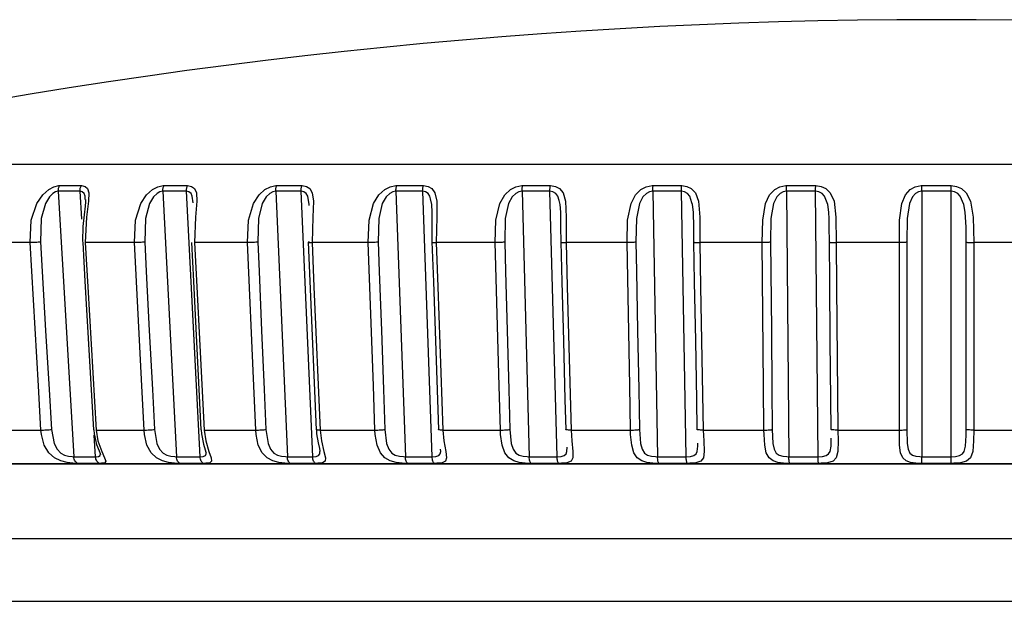
# Model space of a CAD drawing. Extents: x 630 to 1222, y 260 to 1058.
# Drawn here: x 756 to 783, y 960 to 976 of the extents above; entities that cross this region are included whole.
import ezdxf

# ---------------------------------------------------------------- set-up
doc = ezdxf.new("R2010")
doc.units = 0
doc.header["$MEASUREMENT"] = 0
doc.layers.add('025-DWG', color=7, linetype='CONTINUOUS')
doc.layers.add('035-DWG', color=2, linetype='CONTINUOUS')

msp = doc.modelspace()

# ---------------------------------------------------------------- linework, layer by layer
at = {"layer": '025-DWG'}
for p, q in [((746.916322, 972.271823), (814.883678, 972.271823)), ((757.158477, 971.53615), (757.578224, 964.366048)), ((757.790467, 970.779718), (757.746185, 971.53615)), ((759.982933, 971.53615), (760.351653, 964.366048)), ((760.991454, 964.366048), (760.622735, 971.53615)), ((763.036561, 971.53615), (763.350211, 964.366048)), ((764.035099, 964.366048), (763.721448, 971.53615)), ((766.285904, 971.53615), (766.541051, 964.366048)), ((767.263518, 964.366048), (767.008371, 971.53615)), ((769.695362, 971.53615), (769.88921, 964.366048)), ((770.641342, 964.366048), (770.447495, 971.53615)), ((773.227581, 971.53615), (773.358005, 964.366048)), ((774.131562, 964.366048), (774.001139, 971.53615)), ((776.843861, 971.53615), (776.909432, 964.366048)), ((777.695939, 964.366048), (777.630368, 971.53615)), ((780.50458, 971.53615), (780.50458, 964.366048)), ((781.29542, 964.366048), (781.29542, 971.53615)), ((756.392818, 970.149516), (755.184673, 970.149516)), ((759.215054, 970.149516), (757.887243, 970.149516)), ((762.274875, 970.149516), (760.841946, 970.149516)), ((765.538757, 970.149516), (764.016407, 970.149516)), ((768.970941, 970.149516), (767.37585, 970.149516)), ((772.53382, 970.149516), (770.883466, 970.149516)), ((776.188362, 970.149516), (774.500824, 970.149516)), ((779.894526, 970.149516), (778.188294, 970.149516)), ((783.611706, 970.149516), (781.905474, 970.149516)), ((755.514132, 965.085011), (756.689372, 965.085011)), ((758.165932, 964.366048), (758.131843, 964.948338)), ((758.183897, 965.085011), (759.475546, 965.085011)), ((761.102546, 965.085011), (762.496451, 965.085011)), ((764.238099, 965.085011), (765.718989, 965.085011)), ((767.556205, 965.085011), (769.107853, 965.085011)), ((771.020507, 965.085011), (772.625915, 965.085011)), ((774.593051, 965.085011), (776.234629, 965.085011)), ((778.234695, 965.085011), (779.894459, 965.085011)), ((781.905541, 965.085011), (783.565305, 965.085011)), ((814.983668, 964.172167), (746.816332, 964.172167)), ((750.373071, 964.172167), (780.9, 964.172167)), ((780.9, 964.172167), (811.426929, 964.172167)), ((700.577049, 960.459051), (780.9, 960.459051)), ((780.9, 960.459051), (861.222951, 960.459051))]:
    msp.add_line(p, q, dxfattribs=at)
at = {"layer": '025-DWG', "flags": 128}
for points in [[(756.392818, 970.149516), (756.424921, 970.755249), (756.574707, 971.209544), (756.737482, 971.443891), (756.899847, 971.584416), (757.039238, 971.657775), (757.175705, 971.689646), (757.194544, 971.69022)], [(757.158477, 971.53615), (757.157985, 971.557113), (757.158984, 971.578037), (757.161463, 971.598691), (757.165393, 971.61885), (757.170733, 971.63829), (757.177422, 971.656799), (757.185389, 971.674172), (757.194544, 971.69022)], [(757.194544, 971.69022), (757.340078, 971.690186), (757.486383, 971.690174), (757.633459, 971.690186), (757.781297, 971.69022)], [(757.746185, 971.53615), (757.745698, 971.557113), (757.746667, 971.578037), (757.749077, 971.598691), (757.752901, 971.61885), (757.758102, 971.63829), (757.764617, 971.656799), (757.772377, 971.674172), (757.781297, 971.69022)], [(757.781297, 971.69022), (757.879777, 971.66975), (757.944089, 971.612559), (757.982355, 971.492947), (757.976294, 971.265778), (757.917483, 970.836515), (757.887243, 970.149516)], [(759.215054, 970.149516), (759.24448, 970.755249), (759.385296, 971.209544), (759.543678, 971.443891), (759.706166, 971.584416), (759.849459, 971.657775), (759.994243, 971.689646), (760.014715, 971.69022)], [(759.982933, 971.53615), (759.982501, 971.557113), (759.983382, 971.578037), (759.985566, 971.598691), (759.989029, 971.61885), (759.993734, 971.63829), (759.999629, 971.656799), (760.006648, 971.674172), (760.014715, 971.69022)], [(760.014715, 971.69022), (760.17339, 971.690186), (760.332741, 971.690174), (760.492776, 971.690186), (760.653477, 971.69022)], [(760.622735, 971.53615), (760.62231, 971.557113), (760.623155, 971.578037), (760.625266, 971.598691), (760.628615, 971.61885), (760.633167, 971.63829), (760.638872, 971.656799), (760.645667, 971.674172), (760.653477, 971.69022)], [(760.653477, 971.69022), (760.763066, 971.66975), (760.839807, 971.612559), (760.894195, 971.492947), (760.907114, 971.265778), (760.866581, 970.836515), (760.841946, 970.149516)], [(762.274875, 970.149516), (762.301302, 970.755249), (762.431603, 971.209544), (762.583858, 971.443891), (762.74469, 971.584416), (762.890315, 971.657775), (763.041826, 971.689646), (763.063711, 971.69022)], [(763.036561, 971.53615), (763.036192, 971.557113), (763.036944, 971.578037), (763.038811, 971.598691), (763.04177, 971.61885), (763.04579, 971.63829), (763.050825, 971.656799), (763.056821, 971.674172), (763.063711, 971.69022)], [(763.063711, 971.69022), (763.233787, 971.690186), (763.40444, 971.690174), (763.575679, 971.690186), (763.747486, 971.69022)], [(763.721448, 971.53615), (763.721086, 971.557113), (763.721802, 971.578037), (763.723588, 971.598691), (763.726425, 971.61885), (763.73028, 971.63829), (763.735112, 971.656799), (763.74087, 971.674172), (763.747486, 971.69022)], [(763.747486, 971.69022), (763.86698, 971.66975), (763.955308, 971.612559), (764.025221, 971.492947), (764.056981, 971.265778), (764.035169, 970.836515), (764.016407, 970.149516)], [(765.538757, 970.149516), (765.561894, 970.755249), (765.680254, 971.209544), (765.824714, 971.443891), (765.982126, 971.584416), (766.128488, 971.657775), (766.285069, 971.689646), (766.308125, 971.69022)], [(766.285904, 971.53615), (766.285603, 971.557113), (766.286221, 971.578037), (766.287748, 971.598691), (766.29017, 971.61885), (766.29346, 971.63829), (766.29758, 971.656799), (766.302486, 971.674172), (766.308125, 971.69022)], [(766.308125, 971.69022), (766.487738, 971.690186), (766.667825, 971.690174), (766.84839, 971.690186), (767.029418, 971.69022)], [(767.008371, 971.53615), (767.008079, 971.557113), (767.008657, 971.578037), (767.0101, 971.598691), (767.012393, 971.61885), (767.01551, 971.63829), (767.019416, 971.656799), (767.024069, 971.674172), (767.029418, 971.69022)], [(767.029418, 971.69022), (767.15751, 971.66975), (767.256461, 971.612559), (767.34113, 971.492947), (767.391382, 971.265778), (767.388533, 970.836515), (767.37585, 970.149516)], [(768.970941, 970.149516), (768.990534, 970.755249), (769.095655, 971.209544), (769.230739, 971.443891), (769.383006, 971.584416), (769.528501, 971.657775), (769.688434, 971.689646), (769.712409, 971.69022)], [(769.695362, 971.53615), (769.695133, 971.557113), (769.695607, 971.578037), (769.69678, 971.598691), (769.698638, 971.61885), (769.701162, 971.63829), (769.704322, 971.656799), (769.708085, 971.674172), (769.712409, 971.69022)], [(769.712409, 971.69022), (769.899593, 971.690186), (770.087139, 971.690174), (770.275054, 971.690186), (770.46332, 971.69022)], [(770.447495, 971.53615), (770.447273, 971.557113), (770.447707, 971.578037), (770.448792, 971.598691), (770.450516, 971.61885), (770.452859, 971.63829), (770.455798, 971.656799), (770.459297, 971.674172), (770.46332, 971.69022)], [(770.46332, 971.69022), (770.598607, 971.66975), (770.707094, 971.612559), (770.805594, 971.492947), (770.873787, 971.265778), (770.889931, 970.836515), (770.883466, 970.149516)], [(772.53382, 970.149516), (772.549657, 970.755249), (772.640388, 971.209544), (772.764613, 971.443891), (772.910069, 971.584416), (773.053103, 971.657775), (773.214637, 971.689646), (773.239268, 971.69022)], [(773.227581, 971.53615), (773.227426, 971.557113), (773.227752, 971.578037), (773.228557, 971.598691), (773.229831, 971.61885), (773.23156, 971.63829), (773.233726, 971.656799), (773.236305, 971.674172), (773.239268, 971.69022)], [(773.239268, 971.69022), (773.43197, 971.690186), (773.624921, 971.690174), (773.818127, 971.690186), (774.011569, 971.69022)], [(774.001139, 971.53615), (774.000991, 971.557113), (774.001276, 971.578037), (774.00199, 971.598691), (774.003126, 971.61885), (774.004671, 971.63829), (774.006608, 971.656799), (774.008916, 971.674172), (774.011569, 971.69022)], [(774.011569, 971.69022), (774.152568, 971.66975), (774.269403, 971.612559), (774.380654, 971.492947), (774.466042, 971.265778), (774.501001, 970.836515), (774.500824, 970.149516)], [(776.188362, 970.149516), (776.200267, 970.755249), (776.275614, 971.209544), (776.387621, 971.443891), (776.524671, 971.584416), (776.663677, 971.657775), (776.825042, 971.689646), (776.850059, 971.69022)], [(776.843861, 971.53615), (776.843781, 971.557113), (776.843955, 971.578037), (776.844383, 971.598691), (776.845059, 971.61885), (776.845976, 971.63829), (776.847124, 971.656799), (776.84849, 971.674172), (776.850059, 971.69022)], [(776.850059, 971.69022), (777.046169, 971.690186), (777.242411, 971.690174), (777.43879, 971.690186), (777.635289, 971.69022)], [(777.630368, 971.53615), (777.630295, 971.557113), (777.630428, 971.578037), (777.630764, 971.598691), (777.631299, 971.61885), (777.632029, 971.63829), (777.632944, 971.656799), (777.634034, 971.674172), (777.635289, 971.69022)], [(777.635289, 971.69022), (777.780455, 971.66975), (777.904358, 971.612559), (778.027142, 971.492947), (778.128788, 971.265778), (778.18218, 970.836515), (778.188294, 970.149516)], [(779.894526, 970.149516), (779.902369, 970.755249), (779.961506, 971.209544), (780.060067, 971.443891), (780.18721, 971.584416), (780.320665, 971.657775), (780.480093, 971.689646), (780.505223, 971.69022)], [(780.50458, 971.53615), (780.504576, 971.557113), (780.504598, 971.578037), (780.504644, 971.598691), (780.504715, 971.61885), (780.504809, 971.63829), (780.504926, 971.656799), (780.505065, 971.674172), (780.505223, 971.69022)], [(780.505223, 971.69022), (780.702592, 971.690186), (780.899974, 971.690174), (781.097376, 971.690186), (781.294777, 971.69022)], [(781.29542, 971.53615), (781.295424, 971.557113), (781.295402, 971.578037), (781.295356, 971.598691), (781.295285, 971.61885), (781.295191, 971.63829), (781.295074, 971.656799), (781.294935, 971.674172), (781.294777, 971.69022)], [(781.294777, 971.69022), (781.44252, 971.66975), (781.572134, 971.612559), (781.705105, 971.492947), (781.821897, 971.265778), (781.893137, 970.836515), (781.905474, 970.149516)], [(757.158477, 971.53615), (757.085478, 971.52078), (757.011598, 971.479132), (756.918835, 971.390415), (756.808026, 971.209341), (756.696472, 970.80308), (756.675728, 970.166538)], [(757.746185, 971.53615), (757.598134, 971.536119), (757.450831, 971.536109), (757.304274, 971.536119), (757.158477, 971.53615)], [(757.887522, 971.315902), (757.882577, 971.401627), (757.855688, 971.472841), (757.806607, 971.521737), (757.746185, 971.53615)], [(757.893922, 971.31646), (757.895572, 971.254814), (757.885851, 971.129951), (757.856198, 970.902448), (757.821853, 970.589465), (757.814795, 970.19089), (757.81793, 970.155266)], [(759.982933, 971.53615), (759.904603, 971.52078), (759.827376, 971.479132), (759.732647, 971.390415), (759.622449, 971.209341), (759.51534, 970.80308), (759.495687, 970.166538)], [(760.622735, 971.53615), (760.4618, 971.536119), (760.301521, 971.536109), (760.141893, 971.536119), (759.982933, 971.53615)], [(760.780702, 971.402391), (760.746755, 971.472841), (760.689579, 971.521737), (760.622735, 971.53615)], [(760.802107, 971.225519), (760.781069, 971.401627), (760.780702, 971.402391)], [(763.036561, 971.53615), (762.953757, 971.52078), (762.87403, 971.479132), (762.778374, 971.390415), (762.669992, 971.209341), (762.568504, 970.80308), (762.550157, 970.166538)], [(763.721448, 971.53615), (763.549392, 971.536119), (763.377892, 971.536109), (763.206942, 971.536119), (763.036561, 971.53615)], [(763.899988, 971.401627), (763.858626, 971.472841), (763.793979, 971.521737), (763.721448, 971.53615)], [(763.940966, 971.154556), (763.940752, 971.175073), (763.899988, 971.401627)], [(766.285904, 971.53615), (766.199535, 971.52078), (766.11818, 971.479132), (766.022644, 971.390415), (765.917268, 971.209341), (765.82251, 970.80308), (765.805669, 970.166538)], [(767.008371, 971.53615), (766.82708, 971.536119), (766.646238, 971.536109), (766.46584, 971.536119), (766.285904, 971.53615)], [(767.222553, 971.328692), (767.205163, 971.401627), (767.157207, 971.472841), (767.085797, 971.521737), (767.008371, 971.53615)], [(767.267141, 970.166538), (767.263427, 970.567628), (767.26824, 970.974339), (767.259181, 971.175073), (767.222553, 971.328692)], [(769.695362, 971.53615), (769.606374, 971.52078), (769.524283, 971.479132), (769.429914, 971.390415), (769.328697, 971.209341), (769.241709, 970.80308), (769.22656, 970.166538)], [(770.447495, 971.53615), (770.258955, 971.536119), (770.070752, 971.536109), (769.882882, 971.536119), (769.695362, 971.53615)], [(770.694232, 971.286616), (770.660382, 971.401627), (770.606356, 971.472841), (770.528965, 971.521737), (770.447495, 971.53615)], [(773.227581, 971.53615), (773.136948, 971.52078), (773.055021, 971.479132), (772.962853, 971.390415), (772.866904, 971.209341), (772.788638, 970.80308), (772.775347, 970.166538)], [(774.001139, 971.53615), (773.807415, 971.536119), (773.613914, 971.536109), (773.420629, 971.536119), (773.227581, 971.53615)], [(774.288222, 971.227455), (774.227788, 971.401627), (774.168284, 971.472841), (774.085761, 971.521737), (774.001139, 971.53615)], [(776.843861, 971.53615), (776.752576, 971.52078), (776.67171, 971.479132), (776.582753, 971.390415), (776.493123, 971.209341), (776.424437, 970.80308), (776.413149, 970.166538)], [(777.630368, 971.53615), (777.433583, 971.536119), (777.236903, 971.536109), (777.040323, 971.536119), (776.843861, 971.53615)], [(777.993702, 970.790826), (777.987026, 970.974339), (777.957975, 971.175073), (777.868295, 971.401627), (777.803967, 971.472841), (777.717216, 971.521737), (777.630368, 971.53615)], [(780.50458, 971.53615), (780.413643, 971.52078), (780.334725, 971.479132), (780.249953, 971.390415), (780.167625, 971.209341), (780.109271, 970.80308), (780.10011, 970.166538)], [(781.29542, 971.53615), (781.097729, 971.536119), (780.900026, 971.536109), (780.702303, 971.536119), (780.50458, 971.53615)], [(781.69989, 970.166538), (781.69806, 970.567628), (781.67696, 970.974339), (781.641786, 971.175073), (781.542019, 971.401627), (781.47357, 971.472841), (781.383541, 971.521737), (781.29542, 971.53615)], [(770.748041, 970.166538), (770.744749, 970.567628), (770.742983, 970.974339), (770.72706, 971.175073), (770.694232, 971.286616)], [(774.340167, 970.166538), (774.337333, 970.567628), (774.329008, 970.974339), (774.306397, 971.175073), (774.288222, 971.227455)], [(778.004165, 970.166538), (778.00182, 970.567628), (777.993702, 970.790826)], [(756.675728, 970.166538), (756.646155, 970.163135), (756.612102, 970.159879), (756.574886, 970.156897), (756.535944, 970.154302), (756.496784, 970.152198), (756.458916, 970.150662), (756.423809, 970.149757), (756.392818, 970.149516)], [(756.689372, 965.085011), (756.619374, 966.280441), (756.392818, 970.149516)], [(756.675728, 970.166538), (756.722397, 969.369584), (756.815732, 967.775676), (756.909067, 966.181768), (756.972295, 965.102027)], [(757.816658, 970.155255), (757.877916, 969.109254), (758.113258, 965.090749)], [(757.887243, 970.149516), (757.957265, 968.954086), (758.183897, 965.085011)], [(759.495687, 970.166538), (759.468962, 970.163135), (759.437122, 970.159879), (759.4014, 970.156897), (759.363175, 970.154302), (759.323927, 970.152198), (759.285171, 970.150662), (759.248406, 970.149757), (759.215054, 970.149516)], [(759.475546, 965.085011), (759.414059, 966.280441), (759.215054, 970.149516)], [(759.495687, 970.166538), (759.536682, 969.369584), (759.61867, 967.775676), (759.70066, 966.181768), (759.7562, 965.102027)], [(760.75471, 970.156672), (760.80852, 969.110671), (761.015252, 965.092167)], [(760.841946, 970.149516), (760.903458, 968.954086), (761.102546, 965.085011)], [(762.550157, 970.166538), (762.526572, 970.163135), (762.497295, 970.159879), (762.463458, 970.156897), (762.426369, 970.154302), (762.387462, 970.152198), (762.348241, 970.150662), (762.310222, 970.149757), (762.274875, 970.149516)], [(762.496451, 965.085011), (762.44415, 966.280441), (762.274875, 970.149516)], [(762.550157, 970.166538), (762.585027, 969.369584), (762.654772, 967.775676), (762.724517, 966.181768), (762.771761, 965.102027)], [(763.911294, 970.158204), (763.957069, 969.112202), (764.132925, 965.093698)], [(763.935605, 970.166538), (763.920307, 970.163135), (763.912384, 970.159879), (763.912145, 970.156897), (763.919596, 970.154302), (763.934451, 970.152198), (763.956135, 970.150662), (763.983811, 970.149757), (764.016407, 970.149516)], [(764.016407, 970.149516), (764.068736, 968.954086), (764.238099, 965.085011)], [(765.805669, 970.166538), (765.785484, 970.163135), (765.759091, 970.159879), (765.72751, 970.156897), (765.691963, 970.154302), (765.653825, 970.152198), (765.614569, 970.150662), (765.575712, 970.149757), (765.538757, 970.149516)], [(765.718989, 965.085011), (765.676448, 966.280441), (765.538757, 970.149516)], [(765.805669, 970.166538), (765.834038, 969.369584), (765.890773, 967.775676), (765.947507, 966.181768), (765.985941, 965.102027)], [(767.267141, 970.166538), (767.255696, 970.163135), (767.251829, 970.159879), (767.255688, 970.156897), (767.267126, 970.154302), (767.285699, 970.152198), (767.31069, 970.150662), (767.341133, 970.149757), (767.37585, 970.149516)], [(767.447407, 965.102027), (767.419041, 965.898981), (767.362306, 967.49289), (767.305573, 969.086798), (767.267141, 970.166538)], [(767.37585, 970.149516), (767.41842, 968.954086), (767.556205, 965.085011)], [(769.22656, 970.166538), (769.209994, 970.163135), (769.186774, 970.159879), (769.157796, 970.156897), (769.12418, 970.154302), (769.087227, 970.152198), (769.048366, 970.150662), (769.009098, 970.149757), (768.970941, 970.149516)], [(769.107853, 965.085011), (769.075537, 966.280441), (768.970941, 970.149516)], [(769.22656, 970.166538), (769.248112, 969.369584), (769.291217, 967.775676), (769.334321, 966.181768), (769.363521, 965.102027)], [(770.748041, 970.166538), (770.740575, 970.163135), (770.740806, 970.159879), (770.748723, 970.156897), (770.764021, 970.154302), (770.786109, 970.152198), (770.814132, 970.150662), (770.847008, 970.149757), (770.883466, 970.149516)], [(770.884997, 965.102027), (770.863445, 965.898981), (770.820342, 967.49289), (770.777239, 969.086798), (770.748041, 970.166538)], [(770.883466, 970.149516), (770.915812, 968.954086), (771.020507, 965.085011)], [(772.775347, 970.166538), (772.762583, 970.163135), (772.74279, 970.159879), (772.716731, 970.156897), (772.685416, 970.154302), (772.650054, 970.152198), (772.612012, 970.150662), (772.572763, 970.149757), (772.53382, 970.149516)], [(772.625915, 965.085011), (772.604177, 966.280441), (772.53382, 970.149516)], [(772.775347, 970.166538), (772.789847, 969.369584), (772.81885, 967.775676), (772.847851, 966.181768), (772.867497, 965.102027)], [(774.340167, 970.166538), (774.336763, 970.163135), (774.341088, 970.159879), (774.352976, 970.156897), (774.371968, 970.154302), (774.397328, 970.152198), (774.428077, 970.150662), (774.463026, 970.149757), (774.500824, 970.149516)], [(774.432313, 965.102027), (774.417812, 965.898981), (774.388812, 967.49289), (774.359812, 969.086798), (774.340167, 970.166538)], [(774.500824, 970.149516), (774.522594, 968.954086), (774.593051, 965.085011)], [(776.413149, 970.166538), (776.404327, 970.163135), (776.388177, 970.159879), (776.365324, 970.156897), (776.336652, 970.154302), (776.303268, 970.152198), (776.266464, 970.150662), (776.227662, 970.149757), (776.188362, 970.149516)], [(776.234629, 965.085011), (776.223709, 966.280441), (776.188362, 970.149516)], [(776.413149, 970.166538), (776.42044, 969.369584), (776.435021, 967.775676), (776.449602, 966.181768), (776.45948, 965.102027)], [(778.004165, 970.166538), (778.004858, 970.163135), (778.013231, 970.159879), (778.02896, 970.156897), (778.051437, 970.154302), (778.079792, 970.152198), (778.11293, 970.150662), (778.14957, 970.149757), (778.188294, 970.149516)], [(778.05049, 965.102027), (778.0432, 965.898981), (778.028621, 967.49289), (778.014041, 969.086798), (778.004165, 970.166538)], [(778.188294, 970.149516), (778.199246, 968.954086), (778.234695, 965.085011)], [(779.894459, 965.085011), (779.894475, 966.280441), (779.894526, 970.149516)], [(780.10011, 970.166538), (780.095326, 970.163135), (780.082998, 970.159879), (780.0636, 970.156897), (780.037885, 970.154302), (780.006845, 970.152198), (779.971682, 970.150662), (779.933753, 970.149757), (779.894526, 970.149516)], [(780.10011, 970.166538), (780.100111, 969.369584), (780.100112, 967.775676), (780.100113, 966.181768), (780.100113, 965.102027)], [(781.699887, 965.102027), (781.699887, 965.898981), (781.699888, 967.49289), (781.699889, 969.086798), (781.69989, 970.166538)], [(781.69989, 970.166538), (781.704674, 970.163135), (781.717002, 970.159879), (781.7364, 970.156897), (781.762115, 970.154302), (781.793155, 970.152198), (781.828318, 970.150662), (781.866247, 970.149757), (781.905474, 970.149516)], [(781.905474, 970.149516), (781.90549, 968.954086), (781.905541, 965.085011)], [(756.689372, 965.085011), (756.720357, 965.08525), (756.755459, 965.086155), (756.793324, 965.087689), (756.832484, 965.089793), (756.871429, 965.092386), (756.908652, 965.095368), (756.942712, 965.098624), (756.972295, 965.102027)], [(757.690525, 964.186306), (757.551704, 964.191674), (757.393036, 964.211051), (757.226246, 964.253675), (757.057302, 964.335425), (756.903308, 964.471818), (756.778781, 964.679132), (756.701468, 964.965516), (756.689372, 965.085011)], [(756.972295, 965.102027), (757.045471, 964.719506), (757.124529, 964.566473), (757.223314, 964.464636), (757.323815, 964.409159), (757.433774, 964.378655), (757.533979, 964.367275), (757.578224, 964.366048)], [(758.120729, 965.091622), (758.124033, 964.980973), (758.192098, 964.696578), (758.259844, 964.522813), (758.288034, 964.455985), (758.297351, 964.430992), (758.298278, 964.428008)], [(758.183897, 965.085011), (758.230269, 964.790165), (758.330973, 964.50629), (758.411257, 964.339245), (758.445591, 964.248145), (758.41767, 964.201237), (758.32684, 964.18732), (758.275401, 964.186306)], [(759.475546, 965.085011), (759.508891, 965.08525), (759.545653, 965.086155), (759.584409, 965.087689), (759.62366, 965.089793), (759.661889, 965.092386), (759.697618, 965.095368), (759.729466, 965.098624), (759.7562, 965.102027)], [(760.450598, 964.186306), (760.303233, 964.191674), (760.141326, 964.211051), (759.976164, 964.253675), (759.81333, 964.335425), (759.668844, 964.471818), (759.555152, 964.679132), (759.486214, 964.965516), (759.475546, 965.085011)], [(759.7562, 965.102027), (759.821631, 964.719506), (759.894794, 964.566473), (759.989137, 964.464636), (760.087943, 964.409159), (760.199204, 964.378655), (760.303973, 964.367275), (760.351653, 964.366048)], [(761.021719, 965.092949), (761.024677, 964.983084), (761.082791, 964.702345), (761.13079, 964.549794), (761.14934, 964.489398), (761.154186, 964.468671), (761.154255, 964.469001)], [(761.102546, 965.085011), (761.142902, 964.790165), (761.227567, 964.50629), (761.288103, 964.339245), (761.301784, 964.248145), (761.251759, 964.201237), (761.144011, 964.18732), (761.087317, 964.186306)], [(762.496451, 965.085011), (762.531793, 965.08525), (762.56981, 965.086155), (762.609031, 965.087689), (762.647942, 965.089793), (762.685037, 965.092386), (762.718881, 965.095368), (762.748167, 965.098624), (762.771761, 965.102027)], [(763.43472, 964.186306), (763.280424, 964.191674), (763.117053, 964.211051), (762.955329, 964.253675), (762.800387, 964.335425), (762.666995, 964.471818), (762.56538, 964.679132), (762.505573, 964.965516), (762.496451, 965.085011)], [(762.771761, 965.102027), (762.82873, 964.719506), (762.895197, 964.566473), (762.984066, 964.464636), (763.080092, 964.409159), (763.191438, 964.378655), (763.29962, 964.367275), (763.350211, 964.366048)], [(764.238099, 965.085011), (764.271997, 964.790165), (764.339697, 964.50629), (764.379822, 964.339245), (764.372697, 964.248145), (764.30112, 964.201237), (764.177632, 964.18732), (764.116306, 964.186306)], [(764.238099, 965.085011), (764.205495, 965.08525), (764.177809, 965.086155), (764.156113, 965.087689), (764.141245, 965.089793), (764.13378, 965.092386), (764.134007, 965.095368), (764.141919, 965.098624), (764.157206, 965.102027)], [(764.138272, 965.094591), (764.1408, 964.986336), (764.182335, 964.735817), (764.217256, 964.588343), (764.229773, 964.528539), (764.232468, 964.506941), (764.232487, 964.507011)], [(765.718989, 965.085011), (765.755941, 965.08525), (765.794796, 965.086155), (765.834055, 965.087689), (765.872198, 965.089793), (765.907752, 965.092386), (765.939341, 965.095368), (765.965744, 965.098624), (765.985941, 965.102027)], [(766.610193, 964.186306), (766.45066, 964.191674), (766.287613, 964.211051), (766.1311, 964.253675), (765.985745, 964.335425), (765.864911, 964.471818), (765.776488, 964.679132), (765.726466, 964.965516), (765.718989, 965.085011)], [(765.985941, 965.102027), (766.033823, 964.719506), (766.092863, 964.566473), (766.175284, 964.464636), (766.267482, 964.409159), (766.37769, 964.378655), (766.488102, 964.367275), (766.541051, 964.366048)], [(767.556205, 965.085011), (767.583273, 964.790165), (767.633266, 964.50629), (767.652539, 964.339245), (767.62469, 964.248145), (767.532339, 964.201237), (767.394468, 964.18732), (767.32918, 964.186306)], [(767.556205, 965.085011), (767.52148, 965.08525), (767.491028, 965.086155), (767.466026, 965.087689), (767.44744, 965.089793), (767.43599, 965.092386), (767.432117, 965.095368), (767.435973, 965.098624), (767.447407, 965.102027)], [(769.107853, 965.085011), (769.146009, 965.08525), (769.185278, 965.086155), (769.224144, 965.087689), (769.261103, 965.089793), (769.294725, 965.092386), (769.323713, 965.095368), (769.346944, 965.098624), (769.363521, 965.102027)], [(769.94223, 964.186306), (769.779205, 964.191674), (769.61827, 964.211051), (769.468681, 964.253675), (769.334509, 964.335425), (769.227553, 964.471818), (769.153292, 964.679132), (769.113602, 964.965516), (769.107853, 965.085011)], [(769.363521, 965.102027), (769.401792, 964.719506), (769.45276, 964.566473), (769.52783, 964.464636), (769.615187, 964.409159), (769.723051, 964.378655), (769.834483, 964.367275), (769.88921, 964.366048)], [(771.020507, 965.085011), (771.040448, 964.790165), (771.072188, 964.50629), (771.070397, 964.339245), (771.022127, 964.248145), (770.910018, 964.201237), (770.759272, 964.18732), (770.690739, 964.186306)], [(771.020507, 965.085011), (770.984043, 965.08525), (770.951159, 965.086155), (770.923125, 965.087689), (770.901025, 965.089793), (770.885715, 965.092386), (770.877784, 965.095368), (770.877542, 965.098624), (770.884997, 965.102027)], [(772.625915, 965.085011), (772.664857, 965.08525), (772.704109, 965.086155), (772.742155, 965.087689), (772.777524, 965.089793), (772.808849, 965.092386), (772.834917, 965.095368), (772.854722, 965.098624), (772.867497, 965.102027)], [(773.394322, 964.186306), (773.229592, 964.191674), (773.072532, 964.211051), (772.931506, 964.253675), (772.809986, 964.335425), (772.718083, 964.471818), (772.658795, 964.679132), (772.629874, 964.965516), (772.625915, 965.085011)], [(772.867497, 965.102027), (772.895737, 964.719506), (772.938075, 964.566473), (773.004972, 964.464636), (773.08653, 964.409159), (773.190869, 964.378655), (773.302101, 964.367275), (773.358005, 964.366048)], [(774.593051, 965.085011), (774.605648, 964.790165), (774.618784, 964.50629), (774.595951, 964.339245), (774.52779, 964.248145), (774.397149, 964.201237), (774.23518, 964.18732), (774.164153, 964.186306)], [(774.593051, 965.085011), (774.555248, 965.08525), (774.520291, 965.086155), (774.489532, 965.087689), (774.464161, 965.089793), (774.445157, 965.092386), (774.433257, 965.095368), (774.428919, 965.098624), (774.432313, 965.102027)], [(776.234629, 965.085011), (776.27393, 965.08525), (776.312736, 965.086155), (776.349546, 965.087689), (776.382938, 965.089793), (776.41162, 965.092386), (776.434484, 965.095368), (776.450646, 965.098624), (776.45948, 965.102027)], [(776.928649, 964.186306), (776.764018, 964.191674), (776.612553, 964.211051), (776.481636, 964.253675), (776.3741, 964.335425), (776.298254, 964.471818), (776.25459, 964.679132), (776.236755, 964.965516), (776.234629, 965.085011)], [(776.45948, 965.102027), (776.477379, 964.719506), (776.510623, 964.566473), (776.568613, 964.464636), (776.643481, 964.409159), (776.74315, 964.378655), (776.852962, 964.367275), (776.909432, 964.366048)], [(778.234695, 965.085011), (778.23981, 964.790165), (778.2342, 964.50629), (778.190573, 964.339245), (778.103268, 964.248145), (777.955527, 964.201237), (777.78411, 964.18732), (777.711366, 964.186306)], [(778.234695, 965.085011), (778.195967, 965.08525), (778.159321, 965.086155), (778.126174, 965.087689), (778.097809, 965.089793), (778.075321, 965.092386), (778.05958, 965.095368), (778.051195, 965.098624), (778.05049, 965.102027)], [(779.894459, 965.085011), (779.933688, 965.08525), (779.971622, 965.086155), (780.006793, 965.087689), (780.037842, 965.089793), (780.063568, 965.092386), (780.082976, 965.095368), (780.095317, 965.098624), (780.100113, 965.102027)], [(780.506486, 964.186306), (780.343758, 964.191674), (780.199548, 964.211051), (780.080175, 964.253675), (779.9878, 964.335425), (779.928843, 964.471818), (779.901282, 964.679132), (779.894727, 964.965516), (779.894459, 965.085011)], [(780.100113, 965.102027), (780.107476, 964.719506), (780.131261, 964.566473), (780.17971, 964.464636), (780.247067, 964.409159), (780.340974, 964.378655), (780.448164, 964.367275), (780.50458, 964.366048)], [(781.905541, 965.085011), (781.903117, 964.790165), (781.878822, 964.50629), (781.814881, 964.339245), (781.709387, 964.248145), (781.546165, 964.201237), (781.367178, 964.18732), (781.293514, 964.186306)], [(781.29542, 964.366048), (781.414712, 964.372104), (781.521295, 964.395263), (781.598967, 964.44143), (781.647781, 964.509438), (781.685846, 964.65365), (781.699443, 964.937733), (781.699887, 965.102027)], [(781.905541, 965.085011), (781.866312, 965.08525), (781.828378, 965.086155), (781.793207, 965.087689), (781.762158, 965.089793), (781.736432, 965.092386), (781.717024, 965.095368), (781.704683, 965.098624), (781.699887, 965.102027)], [(774.131562, 964.366048), (774.244637, 964.372104), (774.338037, 964.395263), (774.39909, 964.44143), (774.43138, 964.509438), (774.44676, 964.65365), (774.444258, 964.728677)], [(777.695939, 964.366048), (777.812762, 964.372104), (777.913305, 964.395263), (777.983049, 964.44143), (778.023825, 964.509438), (778.050694, 964.65365), (778.052261, 964.868387)], [(758.165932, 964.366048), (758.242961, 964.372104), (758.287235, 964.395263), (758.296626, 964.439951)], [(760.991454, 964.366048), (761.077755, 964.372104), (761.133297, 964.395263), (761.153952, 964.44143), (761.152018, 964.472687)], [(764.035099, 964.366048), (764.129725, 964.372104), (764.195925, 964.395263), (764.227309, 964.44143), (764.232204, 964.506678)], [(767.263518, 964.366048), (767.365433, 964.372104), (767.441567, 964.395263), (767.483334, 964.44143), (767.49769, 964.509438), (767.494614, 964.565033)], [(770.641342, 964.366048), (770.749429, 964.372104), (770.834663, 964.395263), (770.886356, 964.44143), (770.909808, 964.509438), (770.912809, 964.625751)], [(757.578224, 964.366048), (757.723995, 964.366047), (757.870538, 964.366047), (758.017855, 964.366047), (758.165932, 964.366048)], [(757.690525, 964.186306), (757.668965, 964.194449), (757.648599, 964.207689), (757.629974, 964.22567), (757.613596, 964.247906), (757.599905, 964.273798), (757.58927, 964.302647), (757.581978, 964.333676), (757.578224, 964.366048)], [(758.275401, 964.186306), (758.12806, 964.186306), (757.981468, 964.186306), (757.835618, 964.186306), (757.690525, 964.186306)], [(758.275401, 964.186306), (758.254385, 964.194449), (758.234531, 964.207689), (758.216378, 964.22567), (758.200413, 964.247906), (758.187067, 964.273798), (758.1767, 964.302647), (758.16959, 964.333676), (758.165932, 964.366048)], [(760.450598, 964.186306), (760.431601, 964.194449), (760.413658, 964.207689), (760.397248, 964.22567), (760.382818, 964.247906), (760.370754, 964.273798), (760.361385, 964.302647), (760.354959, 964.333676), (760.351653, 964.366048)], [(760.351653, 964.366048), (760.510585, 964.366047), (760.670197, 964.366047), (760.83049, 964.366047), (760.991454, 964.366048)], [(761.087317, 964.186306), (760.927156, 964.186306), (760.767648, 964.186306), (760.608791, 964.186306), (760.450598, 964.186306)], [(761.087317, 964.186306), (761.068913, 964.194449), (761.051528, 964.207689), (761.035631, 964.22567), (761.02165, 964.247906), (761.009962, 964.273798), (761.000883, 964.302647), (760.994658, 964.333676), (760.991454, 964.366048)], [(763.350211, 964.366048), (763.520563, 964.366047), (763.691496, 964.366047), (763.863013, 964.366047), (764.035099, 964.366048)], [(763.43472, 964.186306), (763.418494, 964.194449), (763.403168, 964.207689), (763.389156, 964.22567), (763.37683, 964.247906), (763.366526, 964.273798), (763.358524, 964.302647), (763.353037, 964.333676), (763.350211, 964.366048)], [(764.116306, 964.186306), (763.945079, 964.186306), (763.774405, 964.186306), (763.604278, 964.186306), (763.43472, 964.186306)], [(764.116306, 964.186306), (764.100716, 964.194449), (764.085988, 964.207689), (764.072521, 964.22567), (764.060678, 964.247906), (764.050776, 964.273798), (764.043086, 964.302647), (764.037812, 964.333676), (764.035099, 964.366048)], [(766.541051, 964.366048), (766.720957, 964.366047), (766.901336, 964.366047), (767.082196, 964.366047), (767.263518, 964.366048)], [(766.610193, 964.186306), (766.596919, 964.194449), (766.58438, 964.207689), (766.572913, 964.22567), (766.56283, 964.247906), (766.5544, 964.273798), (766.547852, 964.302647), (766.543362, 964.333676), (766.541051, 964.366048)], [(767.32918, 964.186306), (767.148761, 964.186306), (766.968791, 964.186306), (766.789262, 964.186306), (766.610193, 964.186306)], [(767.32918, 964.186306), (767.316575, 964.194449), (767.304666, 964.207689), (767.293777, 964.22567), (767.284201, 964.247906), (767.276195, 964.273798), (767.269977, 964.302647), (767.265713, 964.333676), (767.263518, 964.366048)], [(769.88921, 964.366048), (770.076697, 964.366047), (770.264549, 964.366047), (770.45277, 964.366047), (770.641342, 964.366048)], [(769.94223, 964.186306), (769.932052, 964.194449), (769.922436, 964.207689), (769.913643, 964.22567), (769.90591, 964.247906), (769.899446, 964.273798), (769.894425, 964.302647), (769.890982, 964.333676), (769.88921, 964.366048)], [(770.690739, 964.186306), (770.503106, 964.186306), (770.31581, 964.186306), (770.128846, 964.186306), (769.94223, 964.186306)], [(770.690739, 964.186306), (770.681256, 964.194449), (770.672297, 964.207689), (770.664106, 964.22567), (770.656902, 964.247906), (770.650879, 964.273798), (770.646201, 964.302647), (770.642993, 964.333676), (770.641342, 964.366048)], [(773.358005, 964.366048), (773.551021, 964.366047), (773.744285, 964.366047), (773.937806, 964.366047), (774.131562, 964.366048)], [(773.394322, 964.186306), (773.38735, 964.194449), (773.380764, 964.207689), (773.374741, 964.22567), (773.369444, 964.247906), (773.365017, 964.273798), (773.361577, 964.302647), (773.359219, 964.333676), (773.358005, 964.366048)], [(774.164153, 964.186306), (773.971361, 964.186306), (773.778793, 964.186306), (773.58644, 964.186306), (773.394322, 964.186306)], [(774.164153, 964.186306), (774.157896, 964.194449), (774.151985, 964.207689), (774.146581, 964.22567), (774.141828, 964.247906), (774.137854, 964.273798), (774.134768, 964.302647), (774.132652, 964.333676), (774.131562, 964.366048)], [(776.928649, 964.186306), (776.924959, 964.194449), (776.921474, 964.207689), (776.918288, 964.22567), (776.915485, 964.247906), (776.913142, 964.273798), (776.911322, 964.302647), (776.910074, 964.333676), (776.909432, 964.366048)], [(776.909432, 964.366048), (777.105861, 964.366047), (777.302422, 964.366047), (777.499121, 964.366047), (777.695939, 964.366048)], [(777.711366, 964.186306), (777.515529, 964.186306), (777.319797, 964.186306), (777.124164, 964.186306), (776.928649, 964.186306)], [(777.711366, 964.186306), (777.708404, 964.194449), (777.705606, 964.207689), (777.703048, 964.22567), (777.700798, 964.247906), (777.698917, 964.273798), (777.697456, 964.302647), (777.696454, 964.333676), (777.695939, 964.366048)], [(780.506486, 964.186306), (780.50612, 964.194449), (780.505774, 964.207689), (780.505458, 964.22567), (780.505181, 964.247906), (780.504948, 964.273798), (780.504768, 964.302647), (780.504644, 964.333676), (780.50458, 964.366048)], [(780.50458, 964.366048), (780.702271, 964.366047), (780.899974, 964.366047), (781.097697, 964.366047), (781.29542, 964.366048)], [(781.293514, 964.186306), (781.096777, 964.186306), (780.900026, 964.186306), (780.703256, 964.186306), (780.506486, 964.186306)], [(781.293514, 964.186306), (781.29388, 964.194449), (781.294226, 964.207689), (781.294542, 964.22567), (781.294819, 964.247906), (781.295052, 964.273798), (781.295232, 964.302647), (781.295356, 964.333676), (781.29542, 964.366048)]]:
    msp.add_lwpolyline(points, dxfattribs=at)
at = {"layer": '025-DWG'}
msp.add_arc((780.9, 826.172167), 150, 76.905498, 103.094502, dxfattribs=at)
at = {"layer": '035-DWG', "color": 2, "linetype": 'CONTINUOUS'}
msp.add_line((848.202525, 962.150522), (713.597475, 962.150522), dxfattribs=at)

doc.saveas('drawing.dxf')
